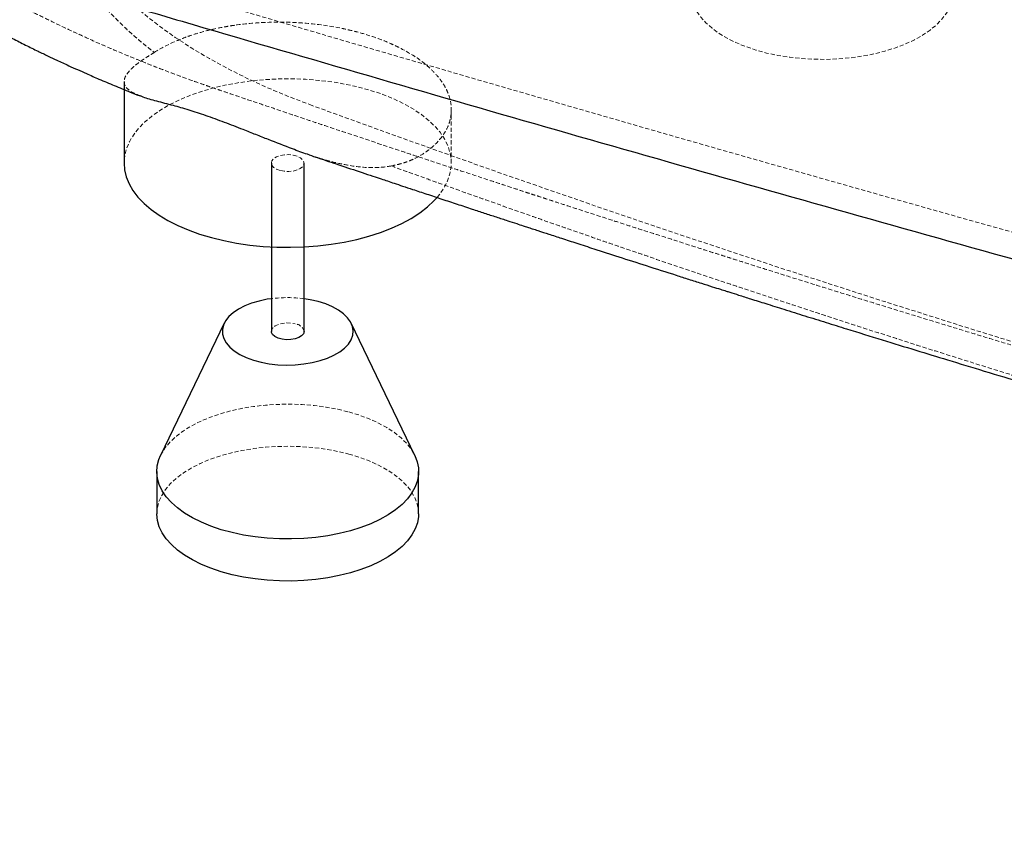
# Paper-space layout '_Trimetrisch' of a CAD drawing. Units: millimetres. Extents: x -867 to 867, y -714 to 322.
# Drawn here: x -562 to -261, y -576 to -326 of the extents above; entities that cross this region are included whole.
import ezdxf

# ---------------------------------------------------------------- set-up
doc = ezdxf.new("R2010")
doc.units = ezdxf.units.MM
doc.linetypes.add('HIDDEN', pattern=[1.905, 1.27, -0.635])

psp = doc.layouts.new('_Trimetrisch')

# ---------------------------------------------------------------- linework, layer by layer
at = {"color": 7, "linetype": 'Continuous', "lineweight": 25}
for p, q in [((-529.66, -345.26), (-529.66, -370.13)), ((-484.66, -370.13), (-484.66, -421.56)), ((-474.66, -421.56), (-474.66, -370.13)), ((-499.07, -419.09), (-518.49, -459.47)), ((-440.83, -459.47), (-460.25, -419.09)), ((-519.66, -464.42), (-519.66, -477.28)), ((-439.66, -477.28), (-439.66, -464.42))]:
    psp.add_line(p, q, dxfattribs=at)
at = {"color": 7, "linetype": 'HIDDEN', "lineweight": 18}
psp.add_line((-429.66, -370.13), (-429.66, -353.86), dxfattribs=at)
at = {"color": 7, "linetype": 'HIDDEN', "lineweight": 18, "flags": 128}
for points in [[(-278.06, -184.97), (-285.5, -183.17), (-293.07, -181.54), (-300.78, -180.07), (-308.6, -178.78), (-316.53, -177.67), (-324.54, -176.73), (-332.62, -175.97), (-340.76, -175.4), (-348.94, -175), (-357.14, -174.79), (-365.35, -174.76), (-373.56, -174.91), (-381.75, -175.24), (-389.9, -175.76), (-398, -176.46), (-406.04, -177.34), (-413.99, -178.39), (-421.85, -179.62), (-429.6, -181.03), (-437.22, -182.61), (-444.7, -184.35), (-452.03, -186.26), (-459.2, -188.33), (-466.18, -190.56), (-472.97, -192.94), (-479.55, -195.48), (-485.91, -198.15), (-492.04, -200.96), (-497.94, -203.91), (-503.57, -206.99), (-508.95, -210.19), (-514.05, -213.5), (-518.87, -216.93), (-523.39, -220.46), (-527.62, -224.09), (-531.54, -227.81), (-535.14, -231.61), (-538.42, -235.49), (-541.37, -239.44), (-543.98, -243.45), (-546.26, -247.51), (-548.19, -251.62), (-549.78, -255.78), (-551.02, -259.96), (-551.9, -264.16), (-552.43, -268.39), (-552.61, -272.61), (-552.43, -276.84), (-551.9, -281.07), (-551.01, -285.27), (-549.77, -289.45), (-548.18, -293.6), (-546.25, -297.72), (-543.97, -301.78), (-541.35, -305.79), (-538.4, -309.74), (-535.12, -313.62), (-531.52, -317.42), (-527.6, -321.14), (-523.37, -324.76), (-518.84, -328.29), (-514.02, -331.72), (-508.92, -335.04), (-503.54, -338.23), (-497.9, -341.31), (-492.01, -344.26), (-485.88, -347.07), (-479.51, -349.75), (-472.93, -352.28)], [(-297.65, -299.63), (-294.42, -300.61), (-291.38, -301.74), (-288.56, -303.02), (-285.99, -304.42), (-283.68, -305.94), (-281.65, -307.57), (-279.94, -309.28), (-278.54, -311.08), (-277.47, -312.93), (-276.75, -314.82), (-276.37, -316.74), (-276.35, -318.68), (-276.67, -320.6), (-277.35, -322.5), (-278.37, -324.36), (-279.72, -326.16), (-281.39, -327.89), (-283.37, -329.53), (-285.63, -331.07), (-288.17, -332.49), (-290.96, -333.78), (-293.97, -334.94), (-297.17, -335.94), (-300.54, -336.78), (-304.05, -337.46), (-307.67, -337.96), (-311.37, -338.29), (-315.11, -338.44), (-318.86, -338.41), (-322.58, -338.2), (-326.26, -337.81), (-329.84, -337.24), (-333.31, -336.5), (-336.62, -335.6), (-339.76, -334.54), (-342.69, -333.34), (-345.39, -332), (-347.84, -330.53), (-350, -328.96), (-351.88, -327.28), (-353.43, -325.53), (-354.67, -323.7), (-355.56, -321.83), (-356.11, -319.92), (-356.32, -317.99), (-356.17, -316.06), (-355.66, -314.15), (-354.82, -312.26), (-353.63, -310.43), (-352.12, -308.67), (-350.29, -306.98), (-348.17, -305.39), (-345.76, -303.91), (-343.1, -302.55), (-340.2, -301.32), (-337.09, -300.24), (-333.8, -299.32), (-330.35, -298.56), (-326.78, -297.97), (-323.12, -297.55), (-319.4, -297.31), (-315.65, -297.25), (-311.91, -297.37), (-308.2, -297.68), (-304.57, -298.16), (-301.04, -298.81), (-297.65, -299.63)], [(-434.01, -380.64), (-433.24, -379.7), (-431.85, -377.67), (-430.79, -375.58), (-430.08, -373.46), (-429.71, -371.31), (-429.7, -369.15), (-430.03, -367), (-430.71, -364.87), (-431.74, -362.78), (-433.1, -360.74), (-434.79, -358.77), (-436.79, -356.88), (-439.1, -355.08), (-441.68, -353.38), (-444.54, -351.8), (-447.64, -350.35), (-450.97, -349.04), (-454.49, -347.88), (-458.2, -346.87), (-462.05, -346.03), (-466.03, -345.36), (-470.1, -344.86), (-474.24, -344.53), (-478.42, -344.39), (-482.61, -344.43), (-486.77, -344.64), (-490.89, -345.04), (-494.93, -345.61), (-498.86, -346.35), (-502.65, -347.27), (-506.29, -348.34), (-509.74, -349.56), (-512.97, -350.93), (-515.98, -352.43), (-518.72, -354.06), (-521.2, -355.8), (-523.38, -357.64), (-525.26, -359.57), (-526.82, -361.57), (-528.04, -363.63), (-528.93, -365.74), (-529.47, -367.88), (-529.66, -370.03), (-529.66, -370.13)], [(-472.93, -352.28), (-444.38, -362.64), (-415.61, -372.85), (-386.64, -382.9), (-357.46, -392.8), (-328.07, -402.52), (-298.48, -412.09), (-268.7, -421.49), (-238.72, -430.73), (-208.55, -439.8), (-178.19, -448.7), (-147.65, -457.44), (-116.93, -466.01), (-86.04, -474.4), (-54.97, -482.63), (-23.73, -490.68), (7.68, -498.56), (39.24, -506.27), (70.97, -513.81), (102.85, -521.16), (134.88, -528.34), (167.06, -535.35), (199.38, -542.17), (231.84, -548.82), (264.44, -555.29), (297.17, -561.57)], [(-481.99, -372.41), (-483.1, -372), (-483.95, -371.45), (-484.48, -370.81), (-484.66, -370.11), (-484.46, -369.42), (-483.91, -368.78), (-483.05, -368.24), (-481.93, -367.84), (-480.64, -367.61), (-479.28, -367.56), (-477.95, -367.71), (-476.75, -368.04), (-475.76, -368.52), (-475.06, -369.12), (-474.7, -369.8), (-474.71, -370.5), (-475.09, -371.18), (-475.81, -371.77), (-476.81, -372.25), (-478.02, -372.57), (-479.36, -372.7), (-480.71, -372.65), (-481.99, -372.41)], [(-484.66, -421.56), (-484.61, -421.19), (-484.23, -420.52), (-483.51, -419.92), (-482.51, -419.45), (-481.3, -419.13), (-479.96, -418.99), (-478.61, -419.04), (-477.33, -419.28)], [(-518.49, -459.47), (-518.16, -458.84), (-516.98, -457), (-515.46, -455.24), (-513.64, -453.55), (-511.51, -451.96), (-509.11, -450.48), (-506.44, -449.12), (-503.54, -447.89), (-500.43, -446.81), (-497.14, -445.89), (-493.69, -445.13), (-490.12, -444.54), (-486.46, -444.12), (-482.74, -443.88), (-478.99, -443.82), (-475.25, -443.94), (-471.55, -444.25), (-467.92, -444.73), (-464.39, -445.38), (-460.99, -446.2)], [(-460.99, -446.2), (-457.76, -447.18), (-454.72, -448.31), (-451.9, -449.59), (-449.33, -450.99), (-447.02, -452.51), (-445, -454.14), (-443.28, -455.86), (-441.88, -457.65), (-440.83, -459.47)], [(-519.66, -477.28), (-519.51, -475.49), (-519.01, -473.57), (-518.16, -471.69), (-516.98, -469.86), (-515.46, -468.09), (-513.64, -466.41), (-511.51, -464.82), (-509.11, -463.33), (-506.44, -461.98), (-503.54, -460.75), (-500.43, -459.67), (-497.14, -458.75), (-493.69, -457.99), (-490.12, -457.39), (-486.46, -456.98), (-482.74, -456.74), (-478.99, -456.68), (-475.25, -456.8), (-471.55, -457.1), (-467.92, -457.58), (-464.39, -458.24), (-460.99, -459.06)], [(-460.99, -459.06), (-457.76, -460.04), (-454.72, -461.17), (-451.9, -462.44), (-449.33, -463.85), (-447.02, -465.37), (-445, -467), (-443.28, -468.71), (-441.88, -470.5), (-440.82, -472.36), (-440.09, -474.25), (-439.72, -476.17), (-439.66, -477.28)]]:
    psp.add_lwpolyline(points, dxfattribs=at)
at = {"color": 7, "linetype": 'Continuous', "lineweight": 25, "flags": 128}
for points in [[(-529.66, -370.13), (-529.5, -372.19), (-528.99, -374.33), (-528.14, -376.44), (-526.94, -378.51), (-525.41, -380.52), (-523.57, -382.45), (-521.41, -384.3), (-518.96, -386.05), (-516.24, -387.69), (-513.26, -389.2), (-510.04, -390.58), (-506.61, -391.82), (-502.99, -392.91)], [(-502.99, -392.91), (-499.21, -393.83), (-495.29, -394.59), (-491.26, -395.18), (-487.15, -395.59), (-482.99, -395.83), (-478.8, -395.88), (-474.62, -395.75), (-470.48, -395.45), (-466.4, -394.96), (-462.41, -394.3), (-458.54, -393.48), (-454.83, -392.48), (-451.28, -391.33), (-447.94, -390.04), (-444.81, -388.6), (-441.94, -387.03), (-439.32, -385.35), (-436.99, -383.56), (-434.96, -381.67), (-434.01, -380.64)], [(-484.66, -411.59), (-485.89, -411.77), (-488.36, -412.29), (-490.69, -412.97), (-492.81, -413.8), (-494.7, -414.77), (-496.33, -415.87), (-497.65, -417.06), (-498.65, -418.34), (-499.32, -419.67), (-499.63, -421.04), (-499.59, -422.41), (-499.19, -423.77), (-498.45, -425.09), (-497.37, -426.35), (-495.97, -427.53), (-494.28, -428.59), (-492.33, -429.53), (-490.15, -430.33), (-487.79, -430.97), (-485.28, -431.45), (-482.68, -431.75), (-480.01, -431.86), (-477.34, -431.79), (-474.72, -431.54), (-472.18, -431.12), (-469.77, -430.52), (-467.54, -429.76), (-465.53, -428.85), (-463.77, -427.82), (-462.29, -426.67), (-461.13, -425.43), (-460.29, -424.13), (-459.8, -422.77), (-459.66, -421.4), (-459.88, -420.03), (-460.46, -418.68), (-461.37, -417.39), (-462.61, -416.17), (-464.16, -415.05), (-465.98, -414.05), (-468.05, -413.17), (-470.33, -412.45), (-470.33, -412.45)], [(-470.33, -412.45), (-472.77, -411.89), (-474.66, -411.59)], [(-474.66, -421.56), (-474.66, -421.58), (-474.86, -422.28), (-475.41, -422.92), (-476.27, -423.46), (-477.39, -423.86), (-478.68, -424.09), (-480.04, -424.13), (-481.37, -423.98), (-482.57, -423.65), (-483.56, -423.17), (-484.26, -422.57), (-484.62, -421.89), (-484.66, -421.56)], [(-440.83, -459.47), (-440.82, -459.5), (-440.09, -461.39), (-439.72, -463.32), (-439.69, -465.25), (-440.02, -467.17), (-440.69, -469.07), (-441.71, -470.93), (-443.06, -472.73), (-444.73, -474.46), (-446.71, -476.1), (-448.98, -477.64), (-451.52, -479.06), (-454.3, -480.35), (-457.31, -481.51), (-460.51, -482.51), (-463.89, -483.35), (-467.4, -484.03), (-471.02, -484.54), (-474.71, -484.86), (-478.45, -485.01), (-482.2, -484.98), (-485.93, -484.77), (-489.6, -484.38), (-493.18, -483.81), (-496.65, -483.07), (-499.97, -482.17), (-503.1, -481.11), (-506.04, -479.91), (-508.74, -478.57), (-511.18, -477.1), (-513.35, -475.53), (-515.22, -473.86), (-516.78, -472.1), (-518.01, -470.27), (-518.91, -468.4), (-519.46, -466.49), (-519.66, -464.56), (-519.51, -462.63), (-519.01, -460.72), (-518.49, -459.47)], [(-439.66, -477.28), (-439.69, -478.1), (-440.02, -480.03), (-440.69, -481.93), (-441.71, -483.79), (-443.06, -485.59), (-444.73, -487.32), (-446.71, -488.96), (-448.98, -490.5), (-451.52, -491.92), (-454.3, -493.21), (-457.31, -494.36), (-460.51, -495.37), (-463.89, -496.21), (-467.4, -496.89), (-471.02, -497.39), (-474.71, -497.72), (-478.45, -497.87), (-482.2, -497.84), (-485.93, -497.63), (-489.6, -497.23), (-493.18, -496.67), (-496.65, -495.93), (-499.97, -495.03), (-503.1, -493.97), (-506.04, -492.77), (-508.74, -491.43), (-511.18, -489.96), (-513.35, -488.39), (-515.22, -486.71), (-516.78, -484.96), (-518.01, -483.13), (-518.91, -481.26), (-519.46, -479.35), (-519.66, -477.42), (-519.66, -477.28)]]:
    psp.add_lwpolyline(points, dxfattribs=at)
at = {"color": 7, "linetype": 'HIDDEN', "lineweight": 18}
for centre, radius, start, end in [((4726.3, 17394.69), 18471.21, 253.380076, 256.210898), ((-479.66, -449.44), 38.18, 82.4756, 97.5244), ((-477.59, -422.3), 3.02, 14.0352, 84.9618)]:
    psp.add_arc(centre, radius, start, end, dxfattribs=at)
for points, knots in [([(-363.4, -183.18), (-363.86, -183.18), (-364.78, -183.18), (-366.15, -183.2), (-367.52, -183.21), (-368.9, -183.23), (-370.27, -183.26), (-371.64, -183.29), (-373.01, -183.33), (-374.38, -183.37), (-375.75, -183.42), (-377.12, -183.47), (-378.49, -183.53), (-379.86, -183.59), (-381.22, -183.65), (-382.59, -183.73), (-383.95, -183.8), (-385.31, -183.89), (-386.67, -183.97), (-388.03, -184.07), (-389.39, -184.16), (-390.74, -184.27), (-392.1, -184.37), (-393.45, -184.48), (-394.8, -184.6), (-396.15, -184.72), (-397.5, -184.85), (-398.84, -184.98), (-400.18, -185.12), (-401.52, -185.26), (-402.86, -185.41), (-404.19, -185.56), (-409.72, -186.21), (-419.34, -187.56), (-432.77, -190.01), (-445.79, -192.97), (-458.34, -196.41), (-470.37, -200.34), (-481.8, -204.71), (-492.54, -209.5), (-503.68, -215.28), (-514.83, -222.16), (-525.48, -230.26), (-536.02, -240.3), (-545.19, -252.42), (-550.44, -264.34), (-552.55, -274), (-553.09, -281.34), (-552.56, -288.65), (-551.02, -295.77), (-548.55, -302.65), (-545.23, -309.29), (-541.01, -315.81), (-537.28, -320.47), (-534.67, -323.37), (-533.55, -324.59), (-532.38, -325.8), (-531.19, -327), (-529.96, -328.19), (-528.7, -329.38), (-527.4, -330.56), (-526.07, -331.73), (-524.71, -332.9), (-523.32, -334.05), (-521.89, -335.2), (-520.91, -335.96), (-520.43, -336.34)], [0, 0, 0, 0, 0.003341, 0.006681, 0.01002, 0.013359, 0.016698, 0.020035, 0.023373, 0.026709, 0.030045, 0.03338, 0.036715, 0.040049, 0.043383, 0.046716, 0.050048, 0.05338, 0.056711, 0.060041, 0.063371, 0.0667, 0.070029, 0.073357, 0.076684, 0.080011, 0.083337, 0.086663, 0.089988, 0.093312, 0.096636, 0.099959, 0.103282, 0.137952, 0.172554, 0.207086, 0.241549, 0.276191, 0.310761, 0.345258, 0.379681, 0.425897, 0.471976, 0.517876, 0.58718, 0.655475, 0.690164, 0.724737, 0.759245, 0.793734, 0.825981, 0.858289, 0.890694, 0.923231, 0.929585, 0.935945, 0.942312, 0.948686, 0.955069, 0.961459, 0.967858, 0.974266, 0.980683, 0.98711, 0.993549, 1, 1, 1, 1]), ([(-667.56, -235.7), (-666.68, -236.98), (-665.13, -239.23), (-662.98, -242.14), (-661.45, -244.15), (-660.32, -245.59), (-659.36, -246.79), (-658.06, -248.4), (-656.44, -250.35), (-654.7, -252.36), (-653.18, -254.09), (-651.74, -255.68), (-650.15, -257.42), (-648.24, -259.45), (-646.14, -261.61), (-644.13, -263.63), (-642.35, -265.38), (-640.66, -267.01), (-638.79, -268.77), (-636.62, -270.78), (-634.27, -272.9), (-632.04, -274.87), (-630.09, -276.55), (-628.23, -278.12), (-626.08, -279.92), (-623.33, -282.16), (-620.35, -284.53), (-617.58, -286.67), (-615.28, -288.42), (-613.17, -289.99), (-610.78, -291.75), (-608.03, -293.72), (-605.12, -295.77), (-602.39, -297.65), (-599.96, -299.3), (-597.58, -300.88), (-594.99, -302.57), (-592.06, -304.45), (-588.93, -306.41), (-585.98, -308.23), (-583.35, -309.81), (-580.92, -311.25), (-578.36, -312.75), (-575.45, -314.42), (-572.42, -316.12), (-569.25, -317.87), (-565.86, -319.7), (-561.84, -321.82), (-557.28, -324.15), (-552.7, -326.43), (-548.66, -328.37), (-545.21, -329.99), (-541.57, -331.67), (-537.85, -333.33), (-534.12, -334.96), (-530.52, -336.5), (-526.91, -337.99), (-523.33, -339.44), (-520.14, -340.7), (-516.85, -341.97), (-513.14, -343.37), (-509.26, -344.78), (-505.77, -346.02), (-502.88, -347.02), (-499.97, -348.01), (-496.51, -349.18), (-492.18, -350.65), (-487.27, -352.31), (-482.25, -354), (-477.6, -355.57), (-473.32, -357.01), (-469.06, -358.44), (-464.42, -359.99), (-459.55, -361.62), (-454.55, -363.29), (-449.58, -364.95), (-444.4, -366.68), (-438.84, -368.52), (-432.72, -370.55), (-425.98, -372.77), (-419.72, -374.84), (-414.38, -376.59), (-410.45, -377.88), (-407.31, -378.91), (-404.89, -379.7), (-402.76, -380.39), (-400.42, -381.16), (-397.37, -382.15), (-393.55, -383.39), (-389.13, -384.83), (-384.47, -386.34), (-379.78, -387.85), (-374.91, -389.42), (-369.87, -391.05), (-364.68, -392.71), (-359.72, -394.3), (-355.17, -395.75), (-351.19, -397.02), (-347.74, -398.11), (-344.41, -399.17), (-340.56, -400.39), (-335.73, -401.91), (-329.86, -403.77), (-323.41, -405.79), (-315.58, -408.24), (-306.83, -410.97), (-296.76, -414.09), (-286.74, -417.17), (-276.82, -420.2), (-267.58, -423.01), (-258.88, -425.65), (-250.61, -428.14), (-242.67, -430.51), (-235.12, -432.76), (-228.26, -434.8), (-222.33, -436.55), (-217.31, -438.03), (-212.49, -439.44), (-207.14, -441.01), (-200.78, -442.86), (-193.38, -445.01), (-184.96, -447.44), (-175.52, -450.14), (-165.06, -453.12), (-153.6, -456.36), (-138.12, -460.69), (-119.22, -465.92), (-97.41, -471.86), (-76.27, -477.53), (-55.75, -482.96), (-35.87, -488.13), (-16.66, -493.07), (-1.12, -497), (10.67, -499.96), (18.67, -501.96), (25.8, -503.73), (32.08, -505.28), (37.5, -506.61), (42.1, -507.73), (46.26, -508.75), (50.58, -509.8), (55.63, -511.03), (61.61, -512.47), (68.53, -514.14), (76.39, -516.02), (87, -518.54), (100.18, -521.66), (115.66, -525.27), (131.33, -528.9), (147.07, -532.51), (162.86, -536.09), (178.72, -539.65), (193.48, -542.94), (207.08, -545.94), (219.25, -548.61), (230.84, -551.13), (241.62, -553.47), (251.51, -555.6), (260.53, -557.53), (268.68, -559.27), (276.03, -560.83), (281.69, -562.03), (285.91, -562.92), (288.94, -563.56), (291.9, -564.18), (294.79, -564.79), (297.61, -565.38), (300.51, -565.99), (303.75, -566.67), (308.04, -567.57), (313.4, -568.64), (319.68, -569.79), (326.19, -570.87), (332.68, -571.84), (338.97, -572.7), (345.07, -573.43), (351.58, -574.13), (358.63, -574.79), (366.12, -575.36), (373.4, -575.8), (380.15, -576.11), (386.14, -576.31), (391.24, -576.42), (395.97, -576.48), (400.9, -576.49), (406.36, -576.45), (412.03, -576.35), (417.97, -576.17), (424.2, -575.9), (429.8, -575.59), (434.37, -575.29), (438.13, -575.02), (442.35, -574.68), (447.27, -574.24), (452.38, -573.72), (457.14, -573.19), (461.42, -572.68), (465.69, -572.12), (470.17, -571.5), (474.67, -570.83), (478.79, -570.18), (482.59, -569.55), (487.11, -568.76), (492.29, -567.79), (498.51, -566.55), (504.82, -565.2), (511.37, -563.68), (517.95, -562.06), (524.26, -560.39), (530.88, -558.53), (537.31, -556.6), (544.13, -554.41), (549.54, -552.57), (553.87, -551.03), (556.98, -549.89), (560.22, -548.67), (563.7, -547.31), (567.18, -545.91), (570.36, -544.59), (573.91, -543.08), (578.43, -541.08), (583.59, -538.68), (589.35, -535.86), (595.1, -532.89), (601.1, -529.61), (607.27, -526.02), (613.28, -522.29), (619.57, -518.11), (625.61, -513.81), (631.46, -509.32), (636.98, -504.77), (642.32, -500.03), (647.64, -494.91), (652.77, -489.52), (656.45, -485.28), (658.85, -482.34), (660, -480.89), (661.09, -479.48), (662.33, -477.84), (663.94, -475.65), (665.99, -472.7), (668.26, -469.27), (669.73, -466.8), (670.45, -465.58)], [0, 0, 0, 0, 0.003486, 0.006164, 0.008026, 0.009083, 0.010048, 0.011286, 0.013556, 0.015557, 0.017048, 0.018481, 0.02011, 0.022037, 0.024335, 0.02642, 0.027993, 0.029537, 0.031276, 0.033295, 0.035635, 0.037775, 0.039412, 0.040899, 0.042748, 0.045139, 0.048106, 0.050488, 0.052244, 0.053951, 0.055803, 0.058243, 0.060786, 0.062996, 0.064917, 0.066702, 0.068738, 0.071152, 0.073704, 0.076172, 0.078133, 0.079856, 0.081835, 0.084093, 0.08662, 0.088827, 0.091368, 0.094343, 0.097968, 0.101661, 0.104613, 0.106978, 0.109311, 0.112674, 0.115174, 0.117493, 0.120549, 0.123026, 0.125251, 0.127421, 0.13012, 0.13322, 0.135705, 0.137582, 0.139457, 0.142083, 0.145326, 0.149205, 0.153201, 0.156717, 0.159754, 0.162902, 0.166372, 0.170248, 0.173935, 0.177694, 0.181502, 0.185674, 0.190271, 0.195352, 0.200913, 0.204428, 0.207408, 0.209771, 0.211519, 0.212861, 0.214594, 0.216795, 0.219757, 0.223217, 0.226747, 0.23027, 0.233787, 0.237705, 0.241615, 0.24544, 0.248857, 0.251832, 0.254366, 0.256601, 0.2593, 0.263008, 0.267438, 0.272478, 0.277462, 0.28496, 0.292052, 0.299964, 0.307303, 0.314139, 0.320512, 0.32663, 0.332496, 0.338109, 0.343335, 0.347682, 0.35122, 0.354435, 0.358337, 0.363059, 0.368528, 0.374742, 0.381698, 0.389395, 0.397827, 0.406981, 0.423443, 0.439306, 0.454661, 0.469521, 0.483878, 0.497721, 0.511029, 0.517372, 0.523099, 0.528209, 0.5327, 0.536572, 0.539825, 0.542555, 0.545501, 0.549116, 0.553402, 0.558359, 0.56399, 0.570296, 0.581129, 0.592265, 0.603426, 0.614612, 0.625822, 0.637057, 0.648317, 0.657162, 0.665898, 0.674085, 0.681683, 0.688691, 0.694998, 0.700735, 0.7059, 0.710508, 0.71269, 0.714822, 0.716905, 0.718937, 0.720921, 0.722854, 0.725045, 0.727816, 0.732077, 0.736594, 0.741184, 0.74582, 0.75017, 0.754237, 0.758376, 0.763474, 0.768628, 0.773501, 0.778054, 0.782024, 0.785355, 0.788118, 0.791352, 0.795063, 0.798828, 0.80245, 0.806669, 0.810987, 0.813366, 0.815554, 0.818324, 0.821568, 0.825132, 0.828275, 0.830834, 0.833464, 0.836604, 0.83959, 0.842255, 0.844668, 0.847035, 0.851138, 0.854876, 0.859327, 0.863651, 0.867939, 0.872516, 0.876387, 0.881394, 0.885682, 0.890509, 0.892675, 0.894806, 0.897102, 0.899593, 0.902257, 0.904629, 0.906528, 0.91, 0.914577, 0.918207, 0.923183, 0.927912, 0.932477, 0.938135, 0.942961, 0.94862, 0.95426, 0.959121, 0.964615, 0.970293, 0.976019, 0.981858, 0.983532, 0.984993, 0.986241, 0.987691, 0.98987, 0.992784, 0.996436, 1, 1, 1, 1]), ([(-520.43, -336.34), (-518.36, -335), (-516.02, -333.78), (-512.75, -332.41), (-512.08, -332.14), (-510.7, -331.62), (-509.99, -331.37), (-507.83, -330.65), (-506.34, -330.21), (-503.29, -329.41), (-501.71, -329.05), (-499.29, -328.58), (-498.47, -328.43), (-496.81, -328.16), (-495.96, -328.03), (-491.7, -327.45), (-488.24, -327.18), (-482.95, -327.06), (-481.18, -327.06), (-478.49, -327.14), (-477.6, -327.18), (-475.82, -327.28), (-474.93, -327.34), (-470.53, -327.71), (-467.07, -328.19), (-462.84, -329.03), (-462, -329.21), (-460.34, -329.59), (-459.52, -329.79), (-457.1, -330.42), (-455.53, -330.89), (-452.5, -331.89), (-451.03, -332.43), (-448.89, -333.31), (-448.19, -333.61), (-446.82, -334.24), (-446.15, -334.56), (-442.9, -336.19), (-440.59, -337.62), (-438.06, -339.55), (-437.57, -339.95), (-436.63, -340.75), (-436.18, -341.16), (-434.9, -342.39), (-434.13, -343.23), (-432.78, -344.93), (-432.19, -345.79), (-431.44, -347.11), (-431.21, -347.55), (-430.8, -348.45), (-430.62, -348.9), (-429.82, -351.15), (-429.57, -352.94), (-429.72, -355.16), (-429.77, -355.6), (-429.93, -356.49), (-430.03, -356.93), (-430.41, -358.25), (-430.75, -359.11), (-432.05, -361.61), (-433.28, -363.2), (-435.26, -365.05), (-435.68, -365.42), (-436.56, -366.12), (-437.02, -366.46), (-438.44, -367.44), (-439.47, -368.05), (-441.11, -368.88), (-441.68, -369.14), (-442.55, -369.5), (-442.85, -369.62), (-443.45, -369.83), (-443.76, -369.93), (-444.68, -370.21), (-445.32, -370.39), (-446.63, -370.72), (-447.29, -370.88), (-447.98, -371.02)], [0, 0, 0, 0, 0.0625, 0.0625, 0.078125, 0.078125, 0.09375, 0.09375, 0.125, 0.125, 0.15625, 0.15625, 0.171875, 0.171875, 0.1875, 0.1875, 0.25, 0.25, 0.28125, 0.28125, 0.296875, 0.296875, 0.3125, 0.3125, 0.375, 0.375, 0.390625, 0.390625, 0.40625, 0.40625, 0.4375, 0.4375, 0.46875, 0.46875, 0.484375, 0.484375, 0.5, 0.5, 0.5625, 0.5625, 0.578125, 0.578125, 0.59375, 0.59375, 0.625, 0.625, 0.65625, 0.65625, 0.671875, 0.671875, 0.6875, 0.6875, 0.75, 0.75, 0.765625, 0.765625, 0.78125, 0.78125, 0.8125, 0.8125, 0.875, 0.875, 0.890625, 0.890625, 0.90625, 0.90625, 0.9375, 0.9375, 0.953125, 0.953125, 0.960937, 0.960937, 0.96875, 0.96875, 0.984375, 0.984375, 1, 1, 1, 1]), ([(-524.7, -349.6), (-525.46, -349.3), (-527.33, -348.56), (-528.73, -347.46), (-529.51, -346.31), (-529.73, -345.32), (-529.54, -344.24), (-528.95, -343.08), (-527.97, -341.87), (-526.62, -340.58), (-524.85, -339.19), (-522.79, -337.78), (-521.17, -336.79), (-520.43, -336.34)], [0, 0, 0, 0, 0.1027936, 0.25236, 0.3364018, 0.4210365, 0.5076113, 0.594894, 0.6761988, 0.7581631, 0.8423529, 0.9273793, 1, 1, 1, 1]), ([(-447.97, -371.02), (-448.95, -371.17), (-450.91, -371.49), (-455.08, -371.6), (-459.73, -371.15), (-464.83, -370.09), (-469, -368.97), (-471.79, -368.05), (-473.12, -367.62)], [0, 0, 0, 0, 0.127948, 0.256952, 0.521507, 0.685436, 0.850587, 1, 1, 1, 1]), ([(-447.97, -371.02), (-446.43, -371.58), (-443.35, -372.7), (-438.71, -374.37), (-434.06, -376.05), (-429.4, -377.73), (-424.72, -379.4), (-420.03, -381.07), (-415.33, -382.74), (-410.61, -384.41), (-405.88, -386.08), (-401.13, -387.75), (-396.37, -389.41), (-391.6, -391.07), (-386.81, -392.73), (-382.01, -394.39), (-377.2, -396.05), (-372.38, -397.7), (-367.54, -399.35), (-362.69, -401), (-357.83, -402.65), (-352.96, -404.29), (-348.07, -405.93), (-343.17, -407.57), (-338.27, -409.21), (-333.35, -410.84), (-328.42, -412.47), (-323.48, -414.1), (-318.53, -415.72), (-313.57, -417.34), (-308.6, -418.95), (-303.62, -420.56), (-298.64, -422.17), (-293.64, -423.78), (-288.64, -425.37), (-283.63, -426.97), (-262.33, -433.72), (-224.51, -445.4), (-169.72, -461.56), (-114.38, -477.11), (-58.41, -492.09), (-1.72, -506.53), (55.65, -520.4), (113.43, -533.63), (155.73, -542.79), (182.2, -548.34), (192.81, -550.54), (203.39, -552.71), (213.96, -554.86), (224.51, -556.98), (235.04, -559.07), (245.55, -561.14), (256.03, -563.18), (263.02, -564.53), (266.5, -565.2)], [0, 0, 0, 0, 0.006989, 0.013991, 0.021006, 0.028034, 0.035074, 0.042127, 0.049192, 0.056269, 0.063358, 0.07046, 0.077572, 0.084697, 0.091832, 0.098978, 0.106135, 0.113302, 0.12048, 0.127667, 0.134863, 0.142068, 0.149282, 0.156504, 0.163735, 0.170973, 0.178218, 0.18547, 0.192728, 0.199992, 0.207261, 0.214535, 0.221813, 0.229095, 0.23638, 0.243668, 0.250959, 0.329171, 0.407337, 0.485156, 0.562778, 0.640768, 0.718921, 0.796943, 0.8744, 0.88853, 0.902619, 0.916667, 0.930671, 0.944631, 0.958545, 0.972412, 0.986231, 1, 1, 1, 1])]:
    psp.add_open_spline(points, degree=3, knots=knots, dxfattribs=at)
at = {"color": 7, "linetype": 'Continuous', "lineweight": 25}
for points, knots in [([(-675.42, -241.9), (-674.95, -242.59), (-673.87, -244.18), (-672.31, -246.35), (-670.94, -248.2), (-669.86, -249.62), (-668.57, -251.29), (-666.89, -253.4), (-664.98, -255.72), (-663.18, -257.85), (-661.6, -259.67), (-660.18, -261.26), (-658.9, -262.67), (-657.57, -264.12), (-655.78, -266.03), (-653.54, -268.36), (-651.08, -270.82), (-648.89, -272.97), (-646.88, -274.9), (-644.61, -277.02), (-641.96, -279.45), (-638.64, -282.39), (-635, -285.51), (-630.53, -289.21), (-625.86, -292.93), (-621.12, -296.55), (-616.46, -299.99), (-611.58, -303.47), (-606.81, -306.75), (-602.4, -309.68), (-598.09, -312.48), (-593.48, -315.37), (-588.99, -318.1), (-584.7, -320.64), (-580.16, -323.26), (-575.97, -325.59), (-572.49, -327.49), (-569.87, -328.89), (-566.98, -330.41), (-563.58, -332.17), (-559.84, -334.05), (-556.2, -335.84), (-553.02, -337.37), (-549.89, -338.84), (-546, -340.64), (-541.7, -342.57), (-537.06, -344.59), (-532.61, -346.46), (-528.4, -348.19), (-525.75, -349.24), (-524.72, -349.64)], [0, 0, 0, 0, 0.013719, 0.031417, 0.043314, 0.051456, 0.061738, 0.079003, 0.096987, 0.112297, 0.125719, 0.137212, 0.147599, 0.15706, 0.169249, 0.19047, 0.210328, 0.22618, 0.240346, 0.255335, 0.276335, 0.29814, 0.326536, 0.353159, 0.390533, 0.421577, 0.447888, 0.482014, 0.516461, 0.539562, 0.565299, 0.59745, 0.625496, 0.647994, 0.675838, 0.708179, 0.723627, 0.73816, 0.754951, 0.774993, 0.798597, 0.820794, 0.838899, 0.854147, 0.875347, 0.906438, 0.9284, 0.955059, 0.982568, 1, 1, 1, 1]), ([(-561.56, -312.16), (-561.49, -312.18), (-561.42, -312.2), (-561.28, -312.24), (-561.21, -312.26), (-561, -312.32), (-560.59, -312.44), (-559.63, -312.73), (-557.71, -313.3), (-553.87, -314.43), (-546.18, -316.71), (-530.77, -321.27), (-517.48, -325.18), (-490.84, -333), (-472.97, -338.21), (-419.09, -353.85), (-382.8, -364.26), (-309.77, -384.98), (-273.02, -395.29), (-199.4, -415.73), (-162.52, -425.86), (-88.97, -445.85), (-51.89, -455.82), (22.55, -475.62), (59.92, -485.45), (134.59, -504.87), (171.89, -514.46), (227.57, -528.61), (246.08, -533.28), (273.75, -540.22), (282.96, -542.53), (296.75, -545.96), (303.63, -547.68), (311.66, -549.67), (315.66, -550.66), (317.67, -551.16), (318.67, -551.41), (319.1, -551.51), (319.31, -551.57), (319.38, -551.58), (319.53, -551.62), (319.61, -551.64), (319.68, -551.66)], [0, 0, 0, 0, 0.000244, 0.000244, 0.000488, 0.000488, 0.000977, 0.001953, 0.003906, 0.007812, 0.015625, 0.03125, 0.0625, 0.0625, 0.125, 0.125, 0.25, 0.25, 0.375, 0.375, 0.5, 0.5, 0.625, 0.625, 0.75, 0.75, 0.875, 0.875, 0.9375, 0.9375, 0.96875, 0.96875, 0.984375, 0.992188, 0.996094, 0.998047, 0.999023, 0.999512, 0.999512, 0.999756, 0.999756, 1, 1, 1, 1]), ([(-473.12, -367.62), (-473.29, -367.56), (-474.96, -367.03), (-479.1, -365.5), (-484.36, -363.45), (-489.39, -361.44), (-493.87, -359.66), (-499.02, -357.66), (-504.63, -355.63), (-509.94, -353.9), (-514.09, -352.7), (-517.29, -351.87), (-520.5, -351.03), (-523.13, -350.3), (-524.4, -349.73), (-524.7, -349.6)], [0, 0, 0, 0, 0.008753, 0.085933, 0.208499, 0.271126, 0.334233, 0.429083, 0.526521, 0.621457, 0.719349, 0.779254, 0.839641, 0.963189, 1, 1, 1, 1]), ([(-473.12, -367.62), (-472.2, -367.93), (-469.16, -368.95), (-463.77, -370.76), (-458.19, -372.62), (-453.86, -374.07), (-451.29, -374.92), (-449.13, -375.64), (-446.97, -376.36), (-444.39, -377.22), (-441.08, -378.31), (-437.07, -379.64), (-432.55, -381.14), (-427.92, -382.67), (-423.6, -384.09), (-419.6, -385.4), (-415.98, -386.59), (-412.67, -387.67), (-409.95, -388.57), (-407.94, -389.22), (-406.35, -389.74), (-404.84, -390.23), (-402.67, -390.94), (-399.68, -391.91), (-395.74, -393.2), (-391.15, -394.69), (-385.33, -396.57), (-378.24, -398.86), (-369.85, -401.56), (-362.73, -403.83), (-357.11, -405.63), (-353.43, -406.8), (-350.18, -407.83), (-347.66, -408.63), (-345.89, -409.19), (-344.05, -409.77), (-341.56, -410.56), (-337.89, -411.72), (-333.28, -413.17), (-327.75, -414.91), (-321.61, -416.83), (-315.23, -418.82), (-307.36, -421.27), (-298.2, -424.11), (-287.91, -427.27), (-277.53, -430.44), (-266.57, -433.77), (-254.54, -437.4), (-241.71, -441.24), (-231.08, -444.39), (-223.16, -446.73), (-218.47, -448.11), (-214.45, -449.29), (-211.13, -450.26), (-208.49, -451.03), (-206.52, -451.6), (-204.93, -452.07), (-202.96, -452.64), (-200.12, -453.46), (-196.17, -454.61), (-191.35, -456), (-185.67, -457.63), (-179.17, -459.5), (-171.85, -461.58), (-163.73, -463.89), (-154.77, -466.41), (-140.88, -470.3), (-122.61, -475.36), (-100.44, -481.41), (-78.99, -487.16), (-61.37, -491.82), (-47.43, -495.46), (-37.02, -498.16), (-26.81, -500.79), (-16.81, -503.35), (-7.09, -505.81), (1.96, -508.09), (10.02, -510.11), (16.82, -511.8), (22.39, -513.18), (26.38, -514.17), (29.04, -514.82), (30.76, -515.25), (32.47, -515.67), (34.51, -516.17), (37.4, -516.88), (41.27, -517.82), (46.23, -519.03), (52.07, -520.45), (58.81, -522.08), (66.44, -523.92), (74.96, -525.96), (88.72, -529.23), (107.2, -533.57), (129.91, -538.84), (151.89, -543.86), (173.11, -548.64), (191.71, -552.79), (207.78, -556.33), (221.36, -559.3), (234.36, -562.13), (246.76, -564.8), (258.56, -567.33), (266.24, -568.97), (269.99, -569.77), (270.01, -569.77)], [0, 0, 0, 0, 0.0038598, 0.0127069, 0.0225619, 0.0272168, 0.0307733, 0.0333402, 0.0362262, 0.0398176, 0.0441135, 0.0500797, 0.0565662, 0.0630123, 0.0694167, 0.0745734, 0.079703, 0.0845445, 0.0883459, 0.091061, 0.0928992, 0.0949522, 0.0973772, 0.101939, 0.1074179, 0.1138127, 0.1210565, 0.131652, 0.1432817, 0.155943, 0.1611987, 0.1665784, 0.171199, 0.1746744, 0.1770054, 0.1785184, 0.1822862, 0.1873565, 0.1937281, 0.2013995, 0.2102548, 0.2191341, 0.2277355, 0.2427845, 0.2569033, 0.2700943, 0.2855011, 0.3019138, 0.3194307, 0.3380454, 0.3453475, 0.3517423, 0.3571956, 0.3617088, 0.3652834, 0.3679203, 0.3697344, 0.3717621, 0.3759679, 0.3813561, 0.3879253, 0.3956738, 0.4045992, 0.4145079, 0.4255455, 0.4377076, 0.4509888, 0.4819701, 0.5117569, 0.5405188, 0.5682888, 0.5824323, 0.5962956, 0.6098764, 0.6231728, 0.636183, 0.6485429, 0.6591793, 0.6681743, 0.6755255, 0.6812313, 0.6839751, 0.6860682, 0.6880585, 0.6907621, 0.6941873, 0.6996044, 0.7061985, 0.7139717, 0.7229265, 0.7330655, 0.7443915, 0.7568075, 0.7877676, 0.8176788, 0.8465253, 0.8742935, 0.9009715, 0.9193524, 0.9370324, 0.9539278, 0.970042, 0.985378, 0.9999387, 1, 1, 1, 1])]:
    psp.add_open_spline(points, degree=3, knots=knots, dxfattribs=at)

doc.saveas('drawing.dxf')
